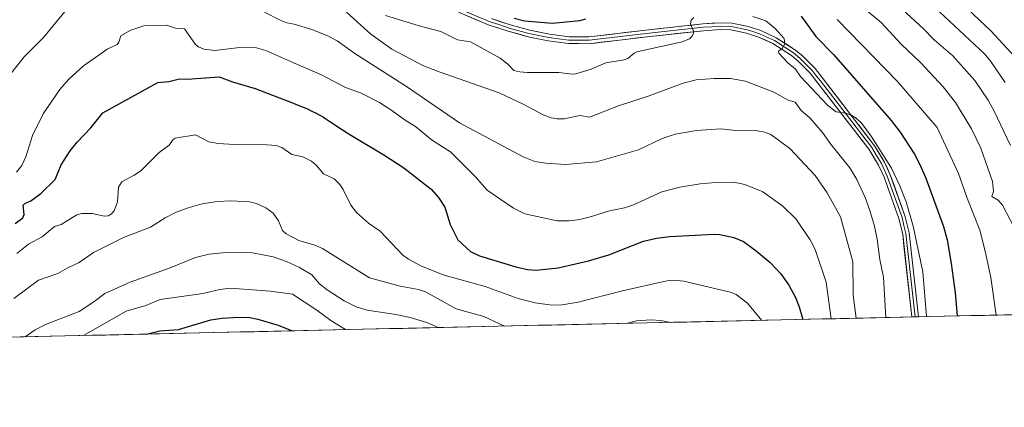
# Model space of a CAD drawing. Units: metres. Extents: x 651131 to 654580, y 4760173 to 4762562.
# Drawn here: x 652345 to 652708, y 4760173 to 4760316 of the extents above; entities that cross this region are included whole.
import ezdxf

# ---------------------------------------------------------------- set-up
doc = ezdxf.new("R2010")
doc.units = ezdxf.units.M
doc.header["$MEASUREMENT"] = 0
for name, color, linetype, lineweight in [('Arbolado forestal CxS', 92, 'Continuous', 0), ('Curva de nivel maestra', 36, 'Continuous', 30), ('Curva de nivel normal', 36, 'Continuous', 0), ('Layer 0', 7, 'Continuous', 0), ('Municipio CxS', 142, 'Continuous', 0)]:
    doc.layers.add(name, color=color, linetype=linetype, lineweight=lineweight)

# ---------------------------------------------------------------- blocks, each defined once
blk = doc.blocks.new('*U176')
at = {"layer": 'Curva de nivel normal', "color": 36, "linetype": 'Continuous', "lineweight": 0}
blk.add_polyline3d([(652343.56, 4760229.65, 1005), (652347.99, 4760233.05, 1005), (652353, 4760235.79, 1005), (652357.49, 4760239.55, 1005), (652360.03, 4760240.25, 1005), (652365.82, 4760243.89, 1005), (652367.58, 4760244.36, 1005), (652371.44, 4760244.36, 1005), (652374.25, 4760243.75, 1005), (652375.97, 4760243.35, 1005), (652377.39, 4760243.47, 1005), (652378.59, 4760244.19, 1005), (652379.56, 4760245.4, 1005), (652380.86, 4760248.62, 1005), (652381.14, 4760254.12, 1005), (652382.36, 4760256.11, 1005), (652387, 4760258.47, 1005), (652389.41, 4760260.11, 1005), (652396.16, 4760266.87, 1005), (652399.93, 4760269.58, 1005), (652401.38, 4760271.61, 1005), (652402.15, 4760272.19, 1005), (652409.64, 4760273.36, 1005), (652414.5, 4760270.78, 1005), (652418.06, 4760270.21, 1005), (652423.88, 4760269.87, 1005), (652435.95, 4760269.74, 1005), (652439.43, 4760269.42, 1005), (652441.49, 4760268.71, 1005), (652445.25, 4760266.13, 1005), (652449.25, 4760265.28, 1005), (652452.44, 4760263.72, 1005), (652454.25, 4760262.16, 1005), (652456.97, 4760259.01, 1005), (652460.83, 4760257.12, 1005), (652462.89, 4760255.04, 1005), (652464.19, 4760253.28, 1005), (652467.07, 4760247.5, 1005), (652469.12, 4760244.79, 1005), (652473.58, 4760240.83, 1005), (652477.9, 4760237.85, 1005), (652486.26, 4760228.95, 1005), (652488.34, 4760227.5, 1005), (652493.17, 4760224.96, 1005), (652501.5, 4760221.59, 1005), (652516.6, 4760217.4, 1005), (652528.83, 4760212.97, 1005), (652535.11, 4760211.39, 1005), (652541.25, 4760210.49, 1005), (652545.15, 4760210.64, 1005), (652550.99, 4760211.66, 1005), (652567.35, 4760215.89, 1005), (652583.74, 4760219.52, 1005), (652586.52, 4760219.72, 1005), (652590.04, 4760219.41, 1005), (652607.22, 4760215.31, 1005), (652609.4, 4760214.46, 1005), (652613.51, 4760211.23, 1005), (652618.9, 4760204.94, 1005)], dxfattribs=at)
blk = doc.blocks.new('*U177')
at = {"layer": 'Curva de nivel normal', "color": 36, "linetype": 'Continuous', "lineweight": 0}
blk.add_polyline3d([(652708.8, 4760292.71, 955), (652703.48, 4760300.4, 955), (652701.08, 4760303.33, 955), (652682.66, 4760320.56, 955)], dxfattribs=at)
blk = doc.blocks.new('*U182')
at = {"layer": 'Curva de nivel normal', "color": 36, "linetype": 'Continuous', "lineweight": 0}
for points in [[(652342.55, 4760213.04, 1010), (652351.58, 4760219.76, 1010), (652358.8, 4760222.17, 1010), (652362.2, 4760224.2, 1010), (652366.61, 4760226.24, 1010), (652371.99, 4760229.98, 1010), (652383.08, 4760235.48, 1010), (652393.01, 4760239.3, 1010), (652398.36, 4760242.72, 1010), (652402.25, 4760244.75, 1010), (652406.88, 4760246.49, 1010), (652412.12, 4760247.88, 1010), (652417.74, 4760248.84, 1010), (652422.79, 4760249.06, 1010), (652429.61, 4760248.62, 1010), (652432.12, 4760248, 1010), (652435.61, 4760246.46, 1010), (652438.3, 4760244.43, 1010), (652440.3, 4760241.69, 1010), (652441.78, 4760238.06, 1010), (652443.07, 4760236.87, 1010), (652447.81, 4760234.43, 1010), (652453.67, 4760232.69, 1010), (652456.51, 4760231.5, 1010), (652473.95, 4760220.6, 1010), (652485.2, 4760217.58, 1010), (652491.98, 4760216.31, 1010), (652494.65, 4760215.49, 1010), (652505.99, 4760209.24, 1010), (652516.12, 4760206.4, 1010), (652523.78, 4760202.82, 1010)], [(652568.74, 4760203.82, 1010), (652572.57, 4760204.74, 1010), (652577.81, 4760205.19, 1010), (652581.46, 4760204.92, 1010), (652585.41, 4760204.2, 1010), (652585.43, 4760204.2, 1010)]]:
    blk.add_polyline3d(points, dxfattribs=at)
blk = doc.blocks.new('*U188')
at = {"layer": 'Curva de nivel normal', "color": 36, "linetype": 'Continuous', "lineweight": 0}
blk.add_polyline3d([(652670.86, 4760319.61, 960), (652678.6, 4760312.47, 960), (652682.47, 4760308.48, 960), (652689.38, 4760302.57, 960), (652697.59, 4760293.43, 960), (652702.46, 4760286.14, 960), (652704.73, 4760282.1, 960), (652710.76, 4760269.46, 960)], dxfattribs=at)
blk = doc.blocks.new('*U197')
at = {"layer": 'Curva de nivel normal', "color": 36, "linetype": 'Continuous', "lineweight": 0}
blk.add_polyline3d([(652465.37, 4760318.67, 985), (652474.35, 4760310.5, 985), (652482.16, 4760305.02, 985), (652493.67, 4760299.02, 985), (652499.66, 4760296.61, 985), (652521.85, 4760288.95, 985), (652530.99, 4760284.58, 985), (652538.12, 4760280.75, 985), (652541, 4760279.64, 985), (652543.08, 4760279.25, 985), (652545.89, 4760279.31, 985), (652551.63, 4760280.48, 985), (652555.23, 4760279.85, 985), (652565.86, 4760284.08, 985), (652577.22, 4760287.81, 985), (652589.77, 4760292.44, 985), (652594.54, 4760293.63, 985), (652601.3, 4760294.15, 985), (652607.27, 4760294.14, 985), (652612.83, 4760293.19, 985), (652623.29, 4760289.08, 985), (652628.57, 4760286.16, 985), (652631.17, 4760285.48, 985), (652633.41, 4760282.4, 985), (652636.64, 4760279.65, 985), (652641.26, 4760274.25, 985), (652644.25, 4760270.02, 985), (652651.38, 4760261.26, 985), (652653.91, 4760256.86, 985), (652656.98, 4760250.25, 985), (652658.8, 4760245.44, 985), (652660.49, 4760239.66, 985), (652661.44, 4760234.95, 985), (652662.42, 4760227.44, 985), (652663.77, 4760220.93, 985), (652664.64, 4760205.96, 985)], dxfattribs=at)
blk = doc.blocks.new('*U198')
at = {"layer": 'Curva de nivel normal', "color": 36, "linetype": 'Continuous', "lineweight": 0}
blk.add_polyline3d([(652346.71, 4760198.86, 1015), (652350.39, 4760201.38, 1015), (652354.2, 4760203.41, 1015), (652366.65, 4760208.25, 1015), (652372.01, 4760211.77, 1015), (652376.15, 4760214.81, 1015), (652385.51, 4760219.04, 1015), (652400.29, 4760224.33, 1015), (652409.59, 4760228.15, 1015), (652414.63, 4760229.33, 1015), (652419.61, 4760229.87, 1015), (652426.47, 4760230.06, 1015), (652430.7, 4760229.85, 1015), (652438.37, 4760228.33, 1015), (652443.26, 4760226.6, 1015), (652448.08, 4760224.41, 1015), (652452.59, 4760221.79, 1015), (652455.47, 4760218.43, 1015), (652458.26, 4760216.23, 1015), (652464.6, 4760212.18, 1015), (652468.98, 4760209.94, 1015), (652473.01, 4760208.72, 1015), (652483.68, 4760207.1, 1015), (652488.98, 4760205.97, 1015), (652495.09, 4760204.12, 1015), (652499.32, 4760202.27, 1015)], dxfattribs=at)
blk = doc.blocks.new('*U199')
at = {"layer": 'Curva de nivel normal', "color": 36, "linetype": 'Continuous', "lineweight": 0}
blk.add_polyline3d([(652343.52, 4760259.62, 995), (652345.41, 4760262.09, 995), (652346.99, 4760265.27, 995), (652349.43, 4760273.1, 995), (652353.34, 4760281.18, 995), (652359.48, 4760290.11, 995), (652362.68, 4760293.83, 995), (652368.19, 4760298.89, 995), (652374.83, 4760303.42, 995), (652377.05, 4760305, 995), (652380.63, 4760306.76, 995), (652381.35, 4760307.61, 995), (652382.04, 4760309.96, 995), (652385.68, 4760312.01, 995), (652390.59, 4760313.63, 995), (652398.86, 4760313.81, 995), (652402.58, 4760312.66, 995), (652405.58, 4760312.48, 995), (652409.66, 4760306.71, 995), (652410.68, 4760305.87, 995), (652412.72, 4760305, 995), (652416.83, 4760304.49, 995), (652425.88, 4760305.65, 995), (652432.14, 4760305.44, 995), (652435.56, 4760304.51, 995), (652445.57, 4760300.1, 995), (652456.21, 4760295.57, 995), (652465.05, 4760290.9, 995), (652470.59, 4760288.84, 995), (652477.57, 4760285.27, 995), (652481.82, 4760282.64, 995), (652487.4, 4760278.58, 995), (652490.9, 4760276.45, 995), (652497.15, 4760271.36, 995), (652503.82, 4760267.17, 995), (652512.96, 4760258.03, 995), (652517.43, 4760252.98, 995), (652527.11, 4760246.35, 995), (652531.27, 4760244.29, 995), (652543.19, 4760241.69, 995), (652547.64, 4760241.65, 995), (652551.65, 4760242.17, 995), (652555.89, 4760243.2, 995), (652562.63, 4760245.4, 995), (652568.13, 4760246.46, 995), (652571.43, 4760247.62, 995), (652581.89, 4760252.38, 995), (652588.51, 4760254.1, 995), (652596.08, 4760255.31, 995), (652601.8, 4760255.84, 995), (652608.53, 4760255.9, 995), (652612.59, 4760255.07, 995), (652619.27, 4760252.34, 995), (652626.63, 4760247.12, 995), (652631.46, 4760242.43, 995), (652636.73, 4760234.69, 995), (652638.59, 4760231.04, 995), (652642.63, 4760219.07, 995), (652644.45, 4760205.51, 995)], dxfattribs=at)
blk = doc.blocks.new('*U200')
at = {"layer": 'Curva de nivel normal', "color": 36, "linetype": 'Continuous', "lineweight": 0}
for points in [[(652679.75, 4760206.3, 980), (652678.32, 4760222.81, 980), (652674.81, 4760239.66, 980), (652672.17, 4760248.61, 980), (652669.9, 4760254.57, 980), (652666.77, 4760261.11, 980), (652659.3, 4760272.86, 980), (652655.82, 4760277.56, 980), (652653.75, 4760279.56, 980), (652652.16, 4760280.58, 980), (652649.87, 4760281.35, 980), (652646.33, 4760281.94, 980), (652643.29, 4760284.21, 980), (652633.19, 4760294.86, 980), (652631.34, 4760297.67, 980), (652628.52, 4760299.99, 980), (652625.1, 4760303.53, 980), (652625.05, 4760304.31, 980), (652626.43, 4760305.24, 980), (652627.38, 4760306.92, 980), (652627.09, 4760308.9, 980), (652623.73, 4760312.57, 980), (652620.31, 4760315.46, 980), (652615.52, 4760317.07, 980)], [(652593.78, 4760316.74, 980), (652592.81, 4760315.66, 980), (652592.45, 4760314.29, 980), (652593.62, 4760311.63, 980), (652593.61, 4760310.76, 980), (652593, 4760309.63, 980), (652592.11, 4760308.82, 980), (652589.4, 4760307.74, 980), (652572.69, 4760304.01, 980), (652571.64, 4760303.58, 980), (652569.31, 4760301.61, 980), (652568.05, 4760301.04, 980), (652561.24, 4760299.97, 980), (652555.79, 4760297.67, 980), (652550.09, 4760295.93, 980), (652548.77, 4760295.82, 980), (652543.91, 4760296.45, 980), (652532.12, 4760296.43, 980), (652529.46, 4760296.68, 980), (652527.22, 4760297.19, 980), (652525.03, 4760299.48, 980), (652522.15, 4760301.72, 980), (652511.22, 4760307.72, 980), (652506.42, 4760308.42, 980), (652500.28, 4760311.57, 980), (652492.3, 4760313.61, 980), (652479.86, 4760317.47, 980)]]:
    blk.add_polyline3d(points, dxfattribs=at)
blk = doc.blocks.new('*U201')
at = {"layer": 'Curva de nivel normal', "color": 36, "linetype": 'Continuous', "lineweight": 0}
blk.add_polyline3d([(652646.66, 4760315.97, 970), (652668.92, 4760293.02, 970), (652683.67, 4760276.06, 970), (652691.56, 4760259.09, 970), (652694.66, 4760250.05, 970), (652699.41, 4760238.21, 970), (652701.42, 4760230.43, 970), (652703.43, 4760220.79, 970), (652705.39, 4760206.87, 970)], dxfattribs=at)
blk = doc.blocks.new('*U204')
at = {"layer": 'Curva de nivel normal', "color": 36, "linetype": 'Continuous', "lineweight": 0}
blk.add_polyline3d([(652655.89, 4760320.65, 965), (652662.99, 4760314.83, 965), (652670.34, 4760306.83, 965), (652677.43, 4760300.14, 965), (652685.79, 4760291.16, 965), (652690.39, 4760285.32, 965), (652696.32, 4760275.65, 965), (652699.79, 4760268.5, 965), (652704.03, 4760256.19, 965), (652704.44, 4760252.43, 965), (652703.83, 4760250.58, 965), (652706.16, 4760249.28, 965), (652707.72, 4760247.44, 965), (652713.51, 4760236.39, 965)], dxfattribs=at)
blk = doc.blocks.new('*U207')
at = {"layer": 'Curva de nivel normal', "color": 36, "linetype": 'Continuous', "lineweight": 0}
for points in [[(652341.62, 4760296.3, 990), (652346.35, 4760302.16, 990), (652353.47, 4760309.28, 990), (652363.84, 4760321.86, 990)], [(652435.1, 4760318.7, 990), (652440.91, 4760315.71, 990), (652443.39, 4760314.74, 990), (652446.09, 4760314.17, 990), (652452.56, 4760312.29, 990), (652458.47, 4760309.98, 990), (652461.91, 4760308.09, 990), (652468.44, 4760303.4, 990), (652487.89, 4760290.98, 990), (652507.21, 4760277.86, 990), (652530.63, 4760265.28, 990), (652535.05, 4760263.58, 990), (652538.93, 4760262.88, 990), (652546.32, 4760262.47, 990), (652557.83, 4760263.46, 990), (652573.27, 4760267.83, 990), (652582.03, 4760272.05, 990), (652586.78, 4760273.61, 990), (652594.68, 4760274.99, 990), (652603.66, 4760275.66, 990), (652610.3, 4760274.91, 990), (652616.55, 4760274.96, 990), (652619.95, 4760274.4, 990), (652622.16, 4760273.52, 990), (652629.23, 4760268.32, 990), (652638.54, 4760258.38, 990), (652643.02, 4760252.04, 990), (652647.86, 4760243.12, 990), (652652.48, 4760226.5, 990), (652652.64, 4760214.25, 990), (652653.7, 4760205.72, 990)]]:
    blk.add_polyline3d(points, dxfattribs=at)
blk = doc.blocks.new('*U208')
at = {"layer": 'Curva de nivel normal', "color": 36, "linetype": 'Continuous', "lineweight": 0}
blk.add_polyline3d([(652368.21, 4760199.34, 1020), (652384.01, 4760208.33, 1020), (652391.26, 4760210.44, 1020), (652396.59, 4760212.58, 1020), (652412.34, 4760214.84, 1020), (652418.59, 4760216.34, 1020), (652422.52, 4760216.81, 1020), (652437.24, 4760215.7, 1020), (652445.44, 4760214.55, 1020), (652454.44, 4760208.71, 1020), (652459.62, 4760204.84, 1020), (652465.04, 4760201.51, 1020), (652465.05, 4760201.51, 1020)], dxfattribs=at)
blk = doc.blocks.new('*U212')
at = {"layer": 'Curva de nivel maestra', "color": 36, "linetype": 'Continuous', "lineweight": 30}
blk.add_polyline3d([(652391.52, 4760199.86, 1025), (652396.39, 4760201.03, 1025), (652403.29, 4760201.51, 1025), (652415.31, 4760205.09, 1025), (652419.5, 4760205.74, 1025), (652425.56, 4760206.17, 1025), (652429.7, 4760205.95, 1025), (652432.61, 4760205.33, 1025), (652440.2, 4760203.13, 1025), (652445.4, 4760201.07, 1025), (652445.4, 4760201.07, 1025)], dxfattribs=at)
blk = doc.blocks.new('*U216')
at = {"layer": 'Curva de nivel maestra', "color": 36, "linetype": 'Continuous', "lineweight": 30}
for points in [[(652527.36, 4760316.48, 975), (652531.19, 4760315.5, 975), (652541.48, 4760314.6, 975), (652551.63, 4760315.64, 975), (652553.82, 4760316.16, 975)], [(652633.33, 4760317.13, 975), (652638.8, 4760309.63, 975), (652645.39, 4760303.08, 975), (652666.65, 4760278.65, 975), (652669.93, 4760274.37, 975), (652675.21, 4760266.27, 975), (652677.27, 4760262.41, 975), (652679.41, 4760257.46, 975), (652685.99, 4760239.58, 975), (652687.28, 4760234.62, 975), (652688.86, 4760225.9, 975), (652690.31, 4760215.11, 975), (652691.06, 4760206.55, 975)]]:
    blk.add_polyline3d(points, dxfattribs=at)
blk = doc.blocks.new('*U217')
at = {"layer": 'Curva de nivel maestra', "color": 36, "linetype": 'Continuous', "lineweight": 30}
blk.add_polyline3d([(652342.96, 4760240.63, 1000), (652345.8, 4760242.78, 1000), (652346.32, 4760243.99, 1000), (652345.9, 4760247.4, 1000), (652346.56, 4760248.1, 1000), (652348.75, 4760249.1, 1000), (652352.53, 4760251.8, 1000), (652357.73, 4760256.88, 1000), (652359.97, 4760262.33, 1000), (652363.3, 4760267.45, 1000), (652365.87, 4760270.72, 1000), (652370.98, 4760275.92, 1000), (652375.39, 4760281.55, 1000), (652395.66, 4760292.7, 1000), (652399.79, 4760293.05, 1000), (652403.66, 4760294, 1000), (652406.59, 4760293.93, 1000), (652418.34, 4760294.82, 1000), (652423.29, 4760292.91, 1000), (652431.66, 4760290.5, 1000), (652445.52, 4760285.14, 1000), (652446.57, 4760284.76, 1000), (652448.23, 4760284.12, 1000), (652449.08, 4760283.78, 1000), (652450.72, 4760283.05, 1000), (652452.85, 4760282.04, 1000), (652453.99, 4760281.48, 1000), (652455.58, 4760280.65, 1000), (652456.89, 4760279.89, 1000), (652457.75, 4760279.34, 1000), (652460.02, 4760277.82, 1000), (652463.54, 4760275.49, 1000), (652465.63, 4760274.15, 1000), (652467.86, 4760272.76, 1000), (652479.26, 4760266.04, 1000), (652486.65, 4760261.18, 1000), (652496.67, 4760253.4, 1000), (652499.36, 4760250.32, 1000), (652501.77, 4760246.74, 1000), (652503.7, 4760240.3, 1000), (652506.54, 4760234.66, 1000), (652511.26, 4760230.34, 1000), (652514.53, 4760228.79, 1000), (652527.95, 4760224.72, 1000), (652532.26, 4760223.71, 1000), (652535.48, 4760223.44, 1000), (652543.58, 4760224.3, 1000), (652554.83, 4760226.85, 1000), (652562.28, 4760229.1, 1000), (652575.18, 4760234.11, 1000), (652579.96, 4760235.28, 1000), (652584.88, 4760235.84, 1000), (652601.21, 4760236.68, 1000), (652603.39, 4760236.58, 1000), (652608.51, 4760235.55, 1000), (652612.13, 4760233.99, 1000), (652616.75, 4760230.55, 1000), (652621.93, 4760226.23, 1000), (652625.84, 4760222.06, 1000), (652628.78, 4760217.95, 1000), (652631.27, 4760213.43, 1000), (652632.7, 4760209.9, 1000), (652633.95, 4760205.28, 1000)], dxfattribs=at)
blk = doc.blocks.new('*U218')
at = {"layer": 'Curva de nivel maestra', "color": 36, "linetype": 'Continuous', "lineweight": 30}
blk.add_polyline3d([(652712.4, 4760302.1, 950), (652703.45, 4760311.79, 950), (652683.99, 4760330.16, 950)], dxfattribs=at)

msp = doc.modelspace()

# ---------------------------------------------------------------- linework, layer by layer
at = {"layer": 'Arbolado forestal CxS', "color": 92, "linetype": 'Continuous', "lineweight": 0}
msp.add_polyline3d([(653457.81, 4760223.68, 955.96), (651182.33, 4760172.86, 1044.51)], dxfattribs=at)
msp.add_polyline3d([(653457.81, 4760223.68, 955.96), (651182.33, 4760172.86, 1044.51)], dxfattribs=at)
at = {"layer": 'Layer 0', "linetype": 'Continuous', "lineweight": 0}
for points in [[(652506.76, 4760318.62), (652518.08, 4760313.92), (652525.19, 4760311.59), (652532.51, 4760309.61), (652539.93, 4760308.08), (652547.44, 4760307.05), (652555.09, 4760307.02), (652577.42, 4760309.67), (652597.26, 4760311.81), (652603.76, 4760312.28), (652607.43, 4760312.14), (652613.23, 4760310.92), (652617.58, 4760309.49), (652622.98, 4760307.04), (652629.81, 4760302.62), (652632.46, 4760300.4), (652636.66, 4760296.15), (652639.51, 4760292.5), (652658.46, 4760267.97), (652662, 4760262.19), (652664, 4760257.73), (652669.45, 4760242.47), (652670.89, 4760236.77), (652674.26, 4760206.18)], [(652507.29, 4760319.75), (652518.51, 4760315.09), (652522.07, 4760313.93), (652525.55, 4760312.79), (652532.8, 4760310.83), (652536.43, 4760310.08), (652540.14, 4760309.31), (652543.78, 4760308.82), (652547.53, 4760308.3), (652555.02, 4760308.27), (652577.28, 4760310.91), (652587.2, 4760311.98), (652597.15, 4760313.06), (652600.4, 4760313.3), (652603.74, 4760313.53), (652607.58, 4760313.39), (652613.55, 4760312.13), (652615.86, 4760311.38), (652618.03, 4760310.66), (652623.58, 4760308.14), (652627.14, 4760305.84), (652630.55, 4760303.63), (652631.99, 4760302.43), (652633.31, 4760301.32), (652637.6, 4760296.98), (652639.08, 4760295.1), (652640.5, 4760293.27), (652649.98, 4760281.01), (652659.49, 4760268.68), (652661.26, 4760265.79), (652663.11, 4760262.77), (652665.16, 4760258.2), (652670.65, 4760242.83), (652671.37, 4760239.98), (652672.12, 4760236.99), (652675.51, 4760206.21), (652675.51, 4760206.21)], [(652676.76, 4760206.24), (652676.76, 4760206.24), (652673.35, 4760237.21), (652671.85, 4760243.19), (652666.32, 4760258.67), (652664.22, 4760263.35), (652660.52, 4760269.38), (652641.49, 4760294.04), (652638.54, 4760297.81), (652634.16, 4760302.24), (652631.29, 4760304.63), (652624.18, 4760309.24), (652618.48, 4760311.83), (652613.87, 4760313.34), (652607.73, 4760314.63), (652603.72, 4760314.78), (652597.04, 4760314.31), (652577.14, 4760312.15), (652554.95, 4760309.52), (652547.62, 4760309.55), (652540.35, 4760310.54), (652533.09, 4760312.05), (652525.91, 4760313.99), (652518.94, 4760316.26)], [(652675.51, 4760206.21), (652674.26, 4760206.18)], [(652676.76, 4760206.24), (652675.51, 4760206.21)]]:
    msp.add_lwpolyline(points, dxfattribs=at)
msp.add_polyline3d([(652518.94, 4760316.26, 975.33), (652522.43, 4760315.13, 975.33), (652525.91, 4760313.99, 975.53), (652529.5, 4760313.02, 975.63), (652533.09, 4760312.05, 975.58), (652536.72, 4760311.3, 975.61), (652540.35, 4760310.54, 975.86), (652543.99, 4760310.05, 976.09), (652547.62, 4760309.55, 976.29), (652551.29, 4760309.54, 976.39), (652554.95, 4760309.52, 976.58), (652559.39, 4760310.05, 976.87), (652563.83, 4760310.57, 977.2), (652568.26, 4760311.1, 977.55), (652572.7, 4760311.62, 978.03), (652577.14, 4760312.15, 978.36), (652581.12, 4760312.58, 978.93), (652585.1, 4760313.01, 979.34), (652589.08, 4760313.45, 979.7), (652593.06, 4760313.88, 979.91), (652597.04, 4760314.31, 980.03), (652600.38, 4760314.55, 980.16), (652603.72, 4760314.78, 980.25), (652607.73, 4760314.63, 980.36), (652610.8, 4760313.99, 980.4), (652613.87, 4760313.34, 980.41), (652618.48, 4760311.83, 980.29), (652621.33, 4760310.54, 980.28), (652624.18, 4760309.24, 980.03), (652627.74, 4760306.94, 979.73), (652631.29, 4760304.63, 979.5), (652634.16, 4760302.24, 979.27), (652636.35, 4760300.03, 979.26), (652638.54, 4760297.81, 979.17), (652641.49, 4760294.04, 979.35), (652644.21, 4760290.52, 979.21), (652646.93, 4760286.99, 979.57), (652649.65, 4760283.47, 979.54), (652652.36, 4760279.95, 979.75), (652655.08, 4760276.43, 980.02), (652657.8, 4760272.9, 979.96), (652660.52, 4760269.38, 979.86), (652662.37, 4760266.37, 979.82), (652664.22, 4760263.35, 979.7), (652665.27, 4760261.01, 979.84), (652666.32, 4760258.67, 980.25), (652667.7, 4760254.8, 980.1), (652669.09, 4760250.93, 980), (652670.47, 4760247.06, 980.1), (652671.85, 4760243.19, 980.33), (652672.6, 4760240.2, 980.1), (652673.35, 4760237.21, 979.98), (652673.84, 4760232.79, 980.32), (652674.32, 4760228.36, 980.38), (652674.81, 4760223.94, 980.67), (652675.3, 4760219.51, 980.84), (652675.79, 4760215.09, 980.96), (652676.27, 4760210.66, 980.94), (652676.76, 4760206.24, 980.82), (652676.76, 4760206.24, 980.82), (652676.76, 4760206.24, 980.82), (652674.26, 4760206.18, 981.11), (652673.78, 4760210.55, 981.07), (652673.3, 4760214.92, 981.02), (652672.82, 4760219.29, 980.91), (652672.33, 4760223.66, 980.84), (652671.85, 4760228.03, 980.76), (652671.37, 4760232.4, 980.74), (652670.89, 4760236.77, 980.74), (652670.17, 4760239.62, 980.68), (652669.45, 4760242.47, 980.58), (652668.09, 4760246.29, 980.38), (652666.73, 4760250.1, 980.45), (652665.36, 4760253.92, 980.82), (652664, 4760257.73, 980.52), (652662, 4760262.19, 980.39), (652660.23, 4760265.08, 980.44), (652658.46, 4760267.97, 980.22), (652655.75, 4760271.47, 980.38), (652653.05, 4760274.98, 980.17), (652650.34, 4760278.48, 980.11), (652647.63, 4760281.99, 979.86), (652644.92, 4760285.49, 979.91), (652642.22, 4760289, 979.44), (652639.51, 4760292.5, 979.69), (652636.66, 4760296.15, 979.51), (652634.56, 4760298.28, 979.65), (652632.46, 4760300.4, 979.66), (652629.81, 4760302.62, 979.89), (652626.4, 4760304.83, 979.94), (652622.98, 4760307.04, 980.32), (652620.28, 4760308.27, 980.32), (652617.58, 4760309.49, 980.26), (652613.23, 4760310.92, 980.84), (652610.33, 4760311.53, 980.92), (652607.43, 4760312.14, 980.71), (652603.76, 4760312.28, 980.57), (652600.51, 4760312.05, 980.49), (652597.26, 4760311.81, 980.41), (652592.3, 4760311.28, 979.91), (652587.34, 4760310.74, 979.48), (652582.38, 4760310.21, 979), (652577.42, 4760309.67, 978.54), (652572.95, 4760309.14, 978.12), (652568.49, 4760308.61, 977.77), (652564.02, 4760308.08, 977.59), (652559.56, 4760307.55, 977.37), (652555.09, 4760307.02, 977.03), (652551.27, 4760307.04, 976.8), (652547.44, 4760307.05, 976.6), (652543.69, 4760307.57, 976.41), (652539.93, 4760308.08, 976.2), (652536.22, 4760308.85, 975.93), (652532.51, 4760309.61, 975.76), (652528.85, 4760310.6, 975.72), (652525.19, 4760311.59, 975.88), (652521.64, 4760312.76, 975.83), (652518.08, 4760313.92, 975.46), (652514.31, 4760315.49, 975.41), (652510.53, 4760317.05, 975.34)], dxfattribs=at)
at = {"layer": 'Municipio CxS', "color": 142, "linetype": 'Continuous', "lineweight": 0}
msp.add_polyline3d([(652711.08, 4760207, 967.89), (652706.08, 4760206.89, 969.8), (652701.09, 4760206.78, 971.42), (652696.09, 4760206.67, 973.16), (652691.1, 4760206.56, 975), (652686.1, 4760206.44, 976.93), (652681.1, 4760206.33, 979.03), (652676.11, 4760206.22, 980.96), (652671.11, 4760206.11, 981.53), (652666.12, 4760206, 984.17), (652661.12, 4760205.89, 986.29), (652656.12, 4760205.77, 988.56), (652651.13, 4760205.66, 990.92), (652646.13, 4760205.55, 993.54), (652641.14, 4760205.44, 996.43), (652636.14, 4760205.33, 999.02), (652631.14, 4760205.22, 1001.05), (652626.15, 4760205.1, 1002.86), (652621.15, 4760204.99, 1004.4), (652616.16, 4760204.88, 1005.52), (652611.16, 4760204.77, 1006.73), (652606.16, 4760204.66, 1007.5), (652601.17, 4760204.55, 1008.68), (652596.17, 4760204.44, 1009.08), (652591.18, 4760204.32, 1009.46), (652586.18, 4760204.21, 1009.77), (652581.19, 4760204.1, 1010.19), (652576.19, 4760203.99, 1010.12), (652571.19, 4760203.88, 1009.93), (652566.2, 4760203.77, 1009.4), (652561.2, 4760203.65, 1008.97), (652556.21, 4760203.54, 1008.41), (652551.21, 4760203.43, 1008.04), (652546.21, 4760203.32, 1008.12), (652541.22, 4760203.21, 1008.22), (652536.22, 4760203.1, 1008.11), (652531.23, 4760202.98, 1008.84), (652526.23, 4760202.87, 1009.33), (652521.23, 4760202.76, 1010.25), (652516.24, 4760202.65, 1011.35), (652511.24, 4760202.54, 1012.39), (652506.25, 4760202.43, 1013.5), (652501.25, 4760202.32, 1014.16), (652496.25, 4760202.2, 1015.47), (652491.26, 4760202.09, 1016.37), (652486.26, 4760201.98, 1017.18), (652481.27, 4760201.87, 1017.68), (652476.27, 4760201.76, 1017.99), (652471.28, 4760201.65, 1018.88), (652466.28, 4760201.53, 1019.57), (652461.28, 4760201.42, 1020.61), (652456.29, 4760201.31, 1022.16), (652451.29, 4760201.2, 1023.71), (652446.3, 4760201.09, 1024.67), (652441.3, 4760200.98, 1025.33), (652436.3, 4760200.87, 1025.98), (652431.31, 4760200.75, 1026.39), (652426.31, 4760200.64, 1026.59), (652421.32, 4760200.53, 1026.46), (652416.32, 4760200.42, 1026.36), (652411.32, 4760200.31, 1025.96), (652406.33, 4760200.2, 1025.56), (652401.33, 4760200.08, 1025.5), (652396.34, 4760199.97, 1025.23), (652391.34, 4760199.86, 1024.82), (652386.34, 4760199.75, 1023.72), (652381.35, 4760199.64, 1022.72), (652376.35, 4760199.53, 1021.88), (652371.36, 4760199.41, 1020.47), (652366.36, 4760199.3, 1019.36), (652361.37, 4760199.19, 1017.9), (652356.37, 4760199.08, 1016.81), (652351.37, 4760198.97, 1016.1), (652346.38, 4760198.86, 1014.7), (652341.38, 4760198.75, 1013.56)], dxfattribs=at)

# ---------------------------------------------------------------- block references
at = {"layer": 'Curva de nivel maestra', "color": 36, "linetype": 'Continuous', "lineweight": 30}
for name in ['*U218', '*U216', '*U217', '*U212']:
    msp.add_blockref(name, (0, 0), dxfattribs=at)
at = {"layer": 'Curva de nivel normal', "color": 36, "linetype": 'Continuous', "lineweight": 0}
for name in ['*U177', '*U188', '*U204', '*U201', '*U200', '*U197', '*U207', '*U199', '*U176', '*U182', '*U198', '*U208']:
    msp.add_blockref(name, (0, 0), dxfattribs=at)

doc.saveas('drawing.dxf')
